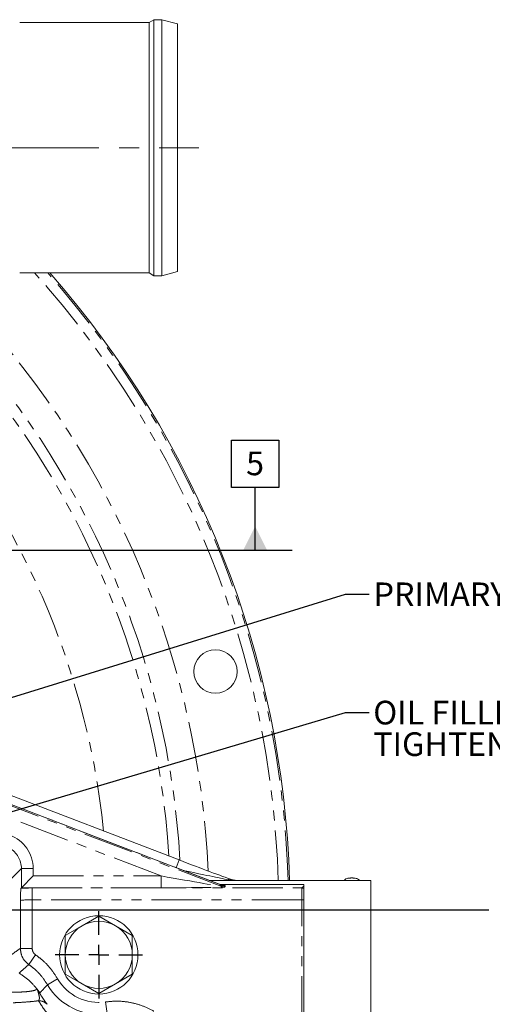
# Model space of a CAD drawing. Units: millimetres. Extents: x 11 to 1180, y 2 to 832.
# Drawn here: x 703 to 763, y 266 to 391 of the extents above; entities that cross this region are included whole.
import ezdxf

# ---------------------------------------------------------------- set-up
doc = ezdxf.new("R2010")
doc.units = ezdxf.units.MM
doc.linetypes.add('CENTERX2', pattern=[20.32, 12.7, -2.54, 2.54, -2.54])
doc.linetypes.add('PHANTOM', pattern=[12.7, 6.35, -1.27, 1.27, -1.27, 1.27, -1.27])
doc.layers.add('SLD-0', color=7, linetype='Continuous')
doc.styles.add('SLDTEXTSTYLE0', font='TXT', dxfattribs={"width": 0.605})
doc.styles.add('SLDTEXTSTYLE1', font='TXT', dxfattribs={"width": 0.7})
doc.dimstyles.new('SLDDIMSTYLE1', dxfattribs={"dimtxt": 3, "dimasz": 3, "dimexe": 0, "dimexo": 0.0625, "dimgap": 0.75, "dimtad": 0, "dimdec": 1, "dimlfac": 2, "dimrnd": 1e-09, "dimzin": 4, "dimdsep": 46, "dimtxsty": 'SLDTEXTSTYLE0', "dimsah": 1, "dimcen": 0.09, "dimadec": 0, "dimazin": 1, "dimtfac": 1, "dimtdec": 3, "dimtofl": 0, "dimtmove": 0, "dimatfit": 3, "dimfxl": 0, "dimfrac": 2, "dimtolj": 1, "dimtzin": 12, "dimarcsym": 0})
doc.dimstyles.new('SLDDIMSTYLE2', dxfattribs={"dimtxt": 0.18, "dimasz": 3, "dimexe": 0, "dimexo": 0.0625, "dimgap": 0, "dimtad": 0, "dimtih": 1, "dimtoh": 1, "dimdec": 0, "dimrnd": 1e-09, "dimzin": 0, "dimdsep": 46, "dimtxsty": 'Standard', "dimsah": 1, "dimcen": 0.09, "dimadec": 0, "dimazin": 0, "dimtfac": 3, "dimtdec": 0, "dimtofl": 0, "dimtmove": 0, "dimatfit": 3, "dimfxl": 0, "dimfrac": 2, "dimtolj": 1, "dimtzin": 0, "dimarcsym": 0})

# ---------------------------------------------------------------- blocks, each defined once
blk = doc.blocks.new('_D_6')
at = {"layer": 'SLD-0'}
for p, q in [((615.37, 277.08), (615.37, 88.53)), ((747.87, 178.87), (747.87, 88.53)), ((615.37, 91.71), (674.88, 91.71)), ((747.87, 91.71), (688.36, 91.71))]:
    blk.add_line(p, q, dxfattribs=at)
for points in [[(615.37, 91.71), (618.37, 91.24), (618.37, 92.17)], [(747.87, 91.71), (744.87, 92.17), (744.87, 91.24)]]:
    blk.add_solid(points, dxfattribs=at)
at = {"layer": 'SLD-0', "insert": (676.46, 93.27), "char_height": 3, "attachment_point": 1, "style": 'SLDTEXTSTYLE0'}
blk.add_mtext('265.0', dxfattribs=at)
blk = doc.blocks.new('SW_NOTE_11')
at = {"layer": 'SLD-0', "color": 0, "char_height": 3, "attachment_point": 1, "style": 'SLDTEXTSTYLE1'}
for s, insert in [('OIL FILLING PLUG M22x1.5', (0.53, 1.49)), ('TIGHTENING TORQUE 12 Nm', (0.53, -2.51))]:
    blk.add_mtext(s, dxfattribs=dict(at, insert=insert))
blk = doc.blocks.new('SW_SYMBOL_MOD_CL')
at = {"layer": 'SLD-0', "color": 0, "char_height": 776, "attachment_point": 5, "style": 'SLDTEXTSTYLE0'}
for s, insert in [('C', (400, 600)), ('L', (600, 300))]:
    blk.add_mtext(s, dxfattribs=dict(at, insert=insert))
blk = doc.blocks.new('SW_NOTE_15')
at = {"layer": 'SLD-0', "color": 0, "xscale": 0.003867203219315895, "yscale": 0.003867203219315895, "zscale": 0.003867203219315895}
blk.add_blockref('SW_SYMBOL_MOD_CL', (53, -1.95), dxfattribs=at)
at = {"layer": 'SLD-0', "color": 0, "insert": (0.57, 1.49), "char_height": 3, "attachment_point": 1, "style": 'SLDTEXTSTYLE0'}
blk.add_mtext('PRIMARY CLUTCH SHAFT', dxfattribs=at)
blk = doc.blocks.new('SW_CENTERMARKSYMBOL_10')
at = {"layer": 'SLD-0', "color": 0}
for p, q in [((0, 2.54), (0, 5.52)), ((0, 0), (0, 1.27)), ((-2.54, 0), (-5.52, 0)), ((0, 0), (-1.27, 0)), ((0, 0), (0, -1.27)), ((0, 0), (1.27, 0)), ((2.54, 0), (5.52, 0)), ((0, -2.54), (0, -5.52))]:
    blk.add_line(p, q, dxfattribs=at)
blk = doc.blocks.new('SW_DATUMTAG_2')
at = {"layer": 'SLD-0', "color": 0}
for p, q in [((-1.85, -0.7), (-1.85, 5.3)), ((-1.85, 5.3), (4.15, 5.3)), ((4.15, 5.3), (4.15, -0.7)), ((4.15, -0.7), (-1.85, -0.7)), ((1.15, -8.61), (1.15, -0.7)), ((-80.16, -8.61), (5.82, -8.61))]:
    blk.add_line(p, q, dxfattribs=at)
blk.add_solid([(2.65, -8.61), (-0.35, -8.61), (1.15, -5.61)], dxfattribs=at)
at = {"layer": 'SLD-0', "color": 0, "insert": (0, 3.87), "char_height": 3, "attachment_point": 1, "style": 'SLDTEXTSTYLE0'}
blk.add_mtext('5', dxfattribs=at)

msp = doc.modelspace()

# ---------------------------------------------------------------- linework, layer by layer
at = {"color": 7, "linetype": 'Continuous', "lineweight": 15}
for p, q in [((719.760937, 390.825517), (703.367155, 390.825517)), ((720.367155, 391.175517), (719.760937, 390.825517)), ((721.367155, 391.175517), (720.367155, 391.175517)), ((723.367155, 390.639618), (721.367155, 391.175517)), ((703.367155, 359.075516), (719.760937, 359.075516)), ((719.760937, 359.075516), (720.367155, 358.725516)), ((720.367155, 358.725516), (721.367155, 358.725516)), ((721.367155, 358.725516), (723.367155, 359.261414)), ((728.869537, 281.496674), (688.029775, 297.17359)), ((723.554156, 284.661982), (689.453673, 297.751931)), ((703.580798, 281.136053), (705.079884, 282.635139)), ((730.208482, 282.168992), (730.870411, 282.075692)), ((703.538654, 281.093909), (703.580798, 281.136053)), ((727.361145, 282.075692), (747.867154, 282.075692)), ((739.367154, 281.535814), (728.767575, 281.535814)), ((739.367154, 281.535814), (739.367154, 281.337738)), ((739.367154, 281.337738), (739.367154, 281.069268)), ((747.867154, 282.075692), (747.867154, 259.385337)), ((739.367154, 279.60712), (739.367154, 263.56927)), ((713.387154, 277.537992), (711.262154, 276.311122)), ((715.512154, 276.311122), (713.387154, 277.537992)), ((711.262154, 276.311122), (709.137154, 275.084253)), ((717.637154, 275.084253), (715.512154, 276.311122)), ((709.137154, 275.084253), (709.137154, 272.630514)), ((717.637154, 272.630514), (717.637154, 275.084253)), ((709.137154, 270.176776), (711.262154, 268.949906)), ((715.512154, 268.949906), (717.637154, 270.176776)), ((711.262154, 268.949906), (713.387154, 267.723037)), ((713.387154, 267.723037), (715.512154, 268.949906))]:
    msp.add_line(p, q, dxfattribs=at)
at = {"color": 8, "linetype": 'PHANTOM', "lineweight": 0}
for p, q in [((728.87429, 281.493871), (688.021039, 297.175965)), ((687.913655, 297.048862), (728.845165, 281.336728)), ((721.279595, 282.635139), (689.810382, 294.715038)), ((723.554156, 284.661982), (723.177795, 283.681529)), ((703.580798, 283.565986), (702.069366, 282.054554)), ((703.580798, 281.136053), (703.580798, 283.565986)), ((705.079884, 283.565986), (703.580798, 283.565986)), ((705.079884, 283.565986), (705.079884, 282.635139)), ((705.079884, 282.635139), (721.279595, 282.635139)), ((721.279595, 281.136053), (721.279595, 282.635139)), ((721.279595, 281.136053), (703.580798, 281.136053)), ((704.948931, 279.60712), (704.948931, 281.106206)), ((704.948931, 281.106206), (739.135622, 281.106206)), ((728.845165, 281.336728), (728.87429, 281.493871)), ((729.411514, 281.394303), (729.382389, 281.237159)), ((739.135622, 281.106206), (739.367154, 281.337738)), ((704.948931, 279.60712), (704.948931, 273.449777)), ((739.110345, 279.60712), (704.948931, 279.60712)), ((739.110345, 279.60712), (739.367154, 279.60712)), ((739.110345, 263.56927), (739.110345, 279.60712)), ((703.449845, 273.449777), (703.449845, 279.506014)), ((704.948931, 273.449777), (703.449845, 273.449777)), ((705.378665, 272.628619), (704.524452, 271.397075)), ((708.175107, 269.599723), (706.879194, 268.846153)), ((714.247293, 266.662995), (714.461157, 265.179243))]:
    msp.add_line(p, q, dxfattribs=at)
at = {"color": 7, "linetype": 'Continuous', "lineweight": 15, "flags": 128}
for points in [[(719.760937, 390.825517), (719.760937, 390.819891), (719.760937, 390.685068), (719.760937, 390.371967), (719.760937, 389.884135), (719.760937, 389.227099), (719.760937, 388.408303), (719.760937, 387.437026), (719.760937, 386.324271), (719.760937, 385.082647), (719.760937, 383.726222), (719.760937, 382.270364), (719.760937, 380.73157), (719.760937, 379.127274), (719.760937, 377.475654), (719.760937, 375.795423), (719.760937, 374.105619), (719.760937, 372.425388), (719.760937, 370.773768), (719.760937, 369.169471), (719.760937, 367.630677), (719.760937, 366.174819), (719.760937, 364.818393), (719.760937, 363.576769), (719.760937, 362.464013), (719.760937, 361.492734), (719.760937, 360.673938), (719.760937, 360.016901), (719.760937, 359.529067), (719.760937, 359.215965), (719.760937, 359.081142), (719.760937, 359.075516)], [(720.367155, 391.175517), (720.367155, 391.086635), (720.367154, 390.820962), (720.367154, 390.38141), (720.367154, 389.772794), (720.367154, 389.001781), (720.367154, 388.07682), (720.367154, 387.008045), (720.367154, 385.807164), (720.367154, 384.487336), (720.367154, 383.063021), (720.367154, 381.549823), (720.367154, 379.964322), (720.367154, 378.323888), (720.367154, 376.646496), (720.367154, 374.950521), (720.367154, 373.254547), (720.367154, 371.577154), (720.367154, 369.93672), (720.367154, 368.351219), (720.367154, 366.83802), (720.367154, 365.413704), (720.367154, 364.093876), (720.367154, 362.892994), (720.367154, 361.824218), (720.367154, 360.899256), (720.367154, 360.128243), (720.367154, 359.519625), (720.367154, 359.080072), (720.367155, 358.814398), (720.367155, 358.725516), (720.367155, 358.725516)], [(721.367155, 391.175517), (721.367155, 391.086635), (721.367154, 390.820962), (721.367154, 390.38141), (721.367154, 389.772794), (721.367154, 389.001781), (721.367154, 388.07682), (721.367154, 387.008045), (721.367154, 385.807164), (721.367154, 384.487336), (721.367154, 383.063021), (721.367154, 381.549823), (721.367154, 379.964322), (721.367154, 378.323888), (721.367154, 376.646496), (721.367154, 374.950521), (721.367154, 373.254547), (721.367154, 371.577154), (721.367154, 369.93672), (721.367154, 368.351219), (721.367154, 366.83802), (721.367154, 365.413704), (721.367154, 364.093876), (721.367154, 362.892994), (721.367154, 361.824218), (721.367154, 360.899256), (721.367154, 360.128243), (721.367154, 359.519625), (721.367154, 359.080072), (721.367155, 358.814398), (721.367155, 358.725516), (721.367155, 358.725516)], [(723.367155, 390.639618), (723.367155, 390.634058), (723.367154, 390.500815), (723.367154, 390.19138), (723.367154, 389.70926), (723.367154, 389.059918), (723.367154, 388.250711), (723.367154, 387.290807), (723.367154, 386.191083), (723.367154, 384.963998), (723.367154, 383.623457), (723.367154, 382.184648), (723.367154, 380.663873), (723.367154, 379.078364), (723.367154, 377.446084), (723.367154, 375.785529), (723.367154, 374.115513), (723.367154, 372.454958), (723.367154, 370.822678), (723.367154, 369.237168), (723.367154, 367.716393), (723.367154, 366.277584), (723.367154, 364.937042), (723.367154, 363.709957), (723.367154, 362.610232), (723.367154, 361.650327), (723.367154, 360.841118), (723.367154, 360.191775), (723.367154, 359.709655), (723.367154, 359.400219), (723.367155, 359.266974), (723.367155, 359.261414)]]:
    msp.add_lwpolyline(points, dxfattribs=at)
at = {"color": 7, "linetype": 'Continuous', "lineweight": 15}
for centre, radius in [((728.167154, 308.550514), 2.75), ((713.387154, 272.630514), 4.9625)]:
    msp.add_circle(centre, radius, dxfattribs=at)
at = {"color": 8, "linetype": 'PHANTOM', "lineweight": 0}
for centre, radius, start, end in [((615.367154, 278.350514), 120.813523, 1.76694443, 41.92663757), ((615.367154, 278.350514), 122.062761, 1.74885517, 41.40215826), ((615.367154, 278.350514), 111.988704, 2.51151091, 42.951221), ((615.367154, 278.350514), 107.132372, 3.63874962, 44.12417803), ((615.367154, 278.350514), 108.490836, 3.30971378, 43.47397102), ((615.367154, 278.350514), 99.137245, 5.77686053, 43.84450431), ((730.007339, 281.667457), 0.540366, 68.1465493, 115.03139952), ((729.38273, 282.738086), 1.500927, 249.01302536, 269.98697464), ((729.411855, 282.89523), 1.500927, 249.01302536, 269.98697464), ((739.134687, 280.356242), 0.749965, 71.94255292, 89.92855917), ((713.387154, 272.630514), 6.029189, 210.17788617, 278.20194833), ((713.387154, 272.630514), 7.528275, 210.17788617, 278.20194833), ((705.771725, 265.326029), 1.487503, 44.11032521, 90.56798705)]:
    msp.add_arc(centre, radius, start, end, dxfattribs=at)
at = {"color": 7, "linetype": 'Continuous', "lineweight": 15}
for centre, radius, start, end in [((615.367154, 278.350514), 122.247619, 1.74620981, 41.32581372), ((713.387154, 272.630514), 4.25, 120, 180), ((713.387154, 272.630514), 4.25, 60, 120), ((713.387154, 272.630514), 4.25, 0, 60), ((713.387154, 272.630514), 4.25, 180, 240), ((713.387154, 272.630514), 4.25, 300, 0), ((713.387154, 272.630514), 4.25, 240, 300)]:
    msp.add_arc(centre, radius, start, end, dxfattribs=at)
at = {"color": 8, "linetype": 'PHANTOM', "lineweight": 0}
for centre, major_axis, ratio, start_param, end_param in [((700.577141, 283.560502), (-3.185858, -3.185858), 0.998782766, 2.3568034778, 3.5814658375), ((700.577141, 283.560502), (2.126489, 2.126489), 0.9975692298, 5.4983961314, 6.5362590662), ((723.387213, 283.541685), (7.03865, -1.499041), 0.0076201955, 4.8099802845, 5.8526286254), ((721.00668, 282.739901), (7.838479, -1.403237), 0.006915184, 4.7484513015, 6.2843410433), ((704.948931, 281.001444), (3, 0), 0.0349207695, 1.5707963268, 2.0601918583), ((721.00668, 281.240815), (8.375732, -0.003414), 0.0125011956, 4.7449838803, 6.280873622), ((721.035805, 281.397959), (8.375732, -0.003414), 0.0125011956, 6.280873622, 6.6861338758), ((739.136536, 279.60712), (0, 1.5), 0.0174603847, 0.034906585, 1.5707963268), ((704.948931, 279.502358), (1.5, 0), 0.069841539, 1.5707963268, 3.1066860686), ((713.387154, 271.493448), (0, 9.232849), 0.9587036805, 2.1023630741, 2.3455524063)]:
    msp.add_ellipse(centre, major_axis=major_axis, ratio=ratio, start_param=start_param, end_param=end_param, dxfattribs=at)
at = {"color": 7, "linetype": 'Continuous', "lineweight": 15}
msp.add_ellipse((723.816992, 284.661299), major_axis=(7.038579, -2.698566), ratio=0.0125011956, start_param=4.6797940805, end_param=5.8557986096, dxfattribs=at)
for points, knots in [([(746.429014, 282.075692), (746.420346, 282.087489), (746.357155, 282.173497), (746.202182, 282.255668), (745.979284, 282.344863), (745.794091, 282.369227), (745.628946, 282.37212), (745.485356, 282.373692), (745.344067, 282.373565), (745.175892, 282.368919), (745.038559, 282.367374), (744.801898, 282.301409), (744.618589, 282.20752), (744.513227, 282.10836), (744.478515, 282.075692)], [0, 0, 0, 0, 0.019922893, 0.1452419499, 0.2301518822, 0.3585241428, 0.4230190566, 0.4873609808, 0.5513496837, 0.612446971, 0.7221651784, 0.8027987907, 0.93503174, 1, 1, 1, 1]), ([(703.449845, 279.506014), (703.449889, 279.50735), (703.459962, 279.816508), (703.478389, 280.374029), (703.508841, 280.965839), (703.529808, 281.055907), (703.538654, 281.093909)], [0, 0, 0, 0, 0.0017836467, 0.4127081992, 0.752204984, 1, 1, 1, 1]), ([(729.164278, 281.418081), (729.16436, 281.418078), (729.164698, 281.418065), (729.159519, 281.418833), (729.144478, 281.421112), (729.098949, 281.428951), (729.006562, 281.448718), (728.918968, 281.479394), (728.867871, 281.497288)], [0, 0, 0, 0, 0.0094794836, 0.0392279868, 0.1198181779, 0.2318399232, 0.5519051066, 1, 1, 1, 1]), ([(739.367154, 281.069268), (739.367154, 281.045516), (739.367154, 280.998012), (739.367154, 280.725851), (739.367154, 280.339728), (739.367154, 279.942146), (739.367154, 279.692688), (739.367154, 279.60712)], [0, 0, 0, 0, 0.2210731858, 0.4421491767, 0.6632805697, 0.8844993, 1, 1, 1, 1]), ([(709.137154, 272.630514), (709.137154, 272.016275), (709.137154, 271.195458), (709.137154, 270.381601), (709.137154, 270.176776)], [0, 0, 0, 0, 0.748326855, 1, 1, 1, 1]), ([(717.637154, 270.176776), (717.637154, 270.381601), (717.637154, 271.195458), (717.637154, 272.016275), (717.637154, 272.630514)], [0, 0, 0, 0, 0.251673145, 1, 1, 1, 1]), ([(705.508905, 268.351764), (705.509889, 268.350698), (705.543422, 268.314357), (705.574533, 268.280113), (705.604732, 268.246873)], [0, 0, 0, 0, 0.02932668227, 1, 1, 1, 1]), ([(705.604732, 268.246873), (705.692508, 268.140085), (705.793129, 268.017669), (705.913036, 267.848817), (705.930595, 267.823791), (705.933486, 267.81967)], [0, 0, 0, 0, 0.8509311426, 0.9754538569, 1, 1, 1, 1])]:
    msp.add_open_spline(points, degree=3, knots=knots, dxfattribs=at)
at = {"color": 8, "linetype": 'PHANTOM', "lineweight": 0}
for points, knots in [([(702.069366, 272.46097), (702.24618, 272.58927), (702.706336, 272.923171), (703.166499, 273.249091), (703.449845, 273.449777)], [0, 0, 0, 0, 0.3842476267, 1, 1, 1, 1]), ([(704.524452, 271.397075), (704.338972, 271.551318), (703.937584, 271.885108), (703.534686, 272.609495), (703.478124, 273.169697), (703.449845, 273.449777)], [0, 0, 0, 0, 0.3004866036, 0.6502695121, 1, 1, 1, 1]), ([(704.948931, 273.449777), (704.960191, 273.337714), (704.982711, 273.113586), (705.14385, 272.823777), (705.304451, 272.690299), (705.378665, 272.628619)], [0, 0, 0, 0, 0.349758419, 0.6995226091, 1, 1, 1, 1]), ([(705.378665, 272.628619), (705.633635, 272.439671), (706.310968, 271.937727), (707.296303, 270.94908), (707.879395, 270.053774), (708.175107, 269.599723)], [0, 0, 0, 0, 0.2293014461, 0.6091431279, 1, 1, 1, 1]), ([(704.524452, 271.397075), (704.270166, 271.176748), (703.85674, 270.818532), (703.445874, 270.454223), (703.28772, 270.31399)], [0, 0, 0, 0, 0.61506948059, 1, 1, 1, 1]), ([(706.879194, 268.846153), (706.637729, 269.218019), (706.147795, 269.972537), (705.319843, 270.807572), (704.739154, 271.237949), (704.524452, 271.397075)], [0, 0, 0, 0, 0.3798432254, 0.7707048451, 1, 1, 1, 1]), ([(703.28772, 270.31399), (703.755892, 270.000156), (704.585179, 269.444252), (705.228688, 268.683176), (705.508905, 268.351764)], [0, 0, 0, 0, 0.56454750104, 1, 1, 1, 1]), ([(701.848375, 267.89845), (702.020555, 267.896883), (702.49497, 267.892565), (703.228496, 267.902168), (703.988761, 267.937331), (704.615563, 267.998561), (705.218344, 268.101095), (705.520722, 268.225666), (705.511526, 268.323797), (705.508905, 268.351764)], [0, 0, 0, 0, 0.0828376233, 0.2282459044, 0.373495038, 0.512381611, 0.6512123152, 0.9005989519, 1, 1, 1, 1]), ([(706.879194, 268.846153), (706.649402, 268.605051), (706.328553, 268.268409), (706.020821, 267.91887), (705.933486, 267.81967)], [0, 0, 0, 0, 0.7161979245, 1, 1, 1, 1]), ([(705.756979, 266.81346), (705.813208, 266.917442), (705.914858, 267.105422), (705.786376, 267.624428), (705.680301, 267.990455), (705.625573, 268.169393), (705.605272, 268.240962), (705.604901, 268.245024), (705.604732, 268.246873)], [0, 0, 0, 0, 0.333597696, 0.6030817709, 0.7660207784, 0.8578751224, 0.9353262363, 1, 1, 1, 1]), ([(705.933486, 267.81967), (705.876646, 267.893945), (705.797173, 267.997794), (705.756964, 268.033427), (705.784359, 267.965258), (705.899849, 267.751127), (706.176324, 267.297537), (706.625747, 266.673742), (706.761403, 266.475749), (706.839754, 266.361394)], [0, 0, 0, 0, 0.12879772818, 0.18008422607, 0.23112794631, 0.29575994545, 0.4252240526, 0.66802916728, 1, 1, 1, 1]), ([(705.756979, 266.81346), (705.628293, 266.796724), (705.206466, 266.741867), (704.367973, 266.661861), (703.391641, 266.595879), (702.752424, 266.566795), (702.527349, 266.556554)], [0, 0, 0, 0, 0.14485994373, 0.47484199838, 0.8150865592, 1, 1, 1, 1]), ([(714.247293, 266.662995), (714.678437, 266.707554), (715.633128, 266.806221), (717.137495, 266.678797), (718.686231, 266.290298), (720.173924, 265.651502), (721.044544, 265.031275), (721.486076, 264.716729)], [0, 0, 0, 0, 0.1686991442, 0.3735541349, 0.5843508045, 0.7892049498, 1, 1, 1, 1])]:
    msp.add_open_spline(points, degree=3, knots=knots, dxfattribs=at)
at = {"layer": 'SLD-0', "linetype": 'CENTERX2', "lineweight": 0}
msp.add_line((517.832877, 374.950516), (726.060542, 374.950516), dxfattribs=at)
at = {"layer": 'SLD-0'}
msp.add_line((461.095295, 278.350514), (762.791921, 278.350514), dxfattribs=at)

# ---------------------------------------------------------------- block references
for name, p in [('SW_DATUMTAG_2', (732.056222, 332.561288)), ('SW_NOTE_11', (747.633971, 303.349282)), ('SW_CENTERMARKSYMBOL_10', (713.387154, 272.630514))]:
    msp.add_blockref(name, p, dxfattribs=at)
at = {"layer": 'SLD-0', "color": 7}
msp.add_blockref('SW_NOTE_15', (747.633971, 318.341806), dxfattribs=at)

# ---------------------------------------------------------------- dimensions: what is measured, and where the dimension line sits
at = {"layer": 'SLD-0'}
dim = msp.add_linear_dim(base=(747.867154, 91.705194), p1=(615.367154, 278.350514), p2=(747.867154, 180.135337), angle=0, dimstyle='SLDDIMSTYLE1', dxfattribs=at)
dim.commit()
dim.dimension.update_dxf_attribs({"geometry": '_D_6', "text_midpoint": (681.617154, 91.705194), "dimtype": 160})

# ---------------------------------------------------------------- leaders
at = {"layer": 'SLD-0', "color": 7}
msp.add_leader([(615.350511, 278.350514), (744.633971, 318.341806), (747.633971, 318.341806)], dimstyle='SLDDIMSTYLE2', dxfattribs=at)
at = {"layer": 'SLD-0'}
msp.add_leader([(697.867033, 289.465514), (744.633971, 303.349282), (747.633971, 303.349282)], dimstyle='SLDDIMSTYLE2', dxfattribs=at)

doc.saveas('drawing.dxf')
